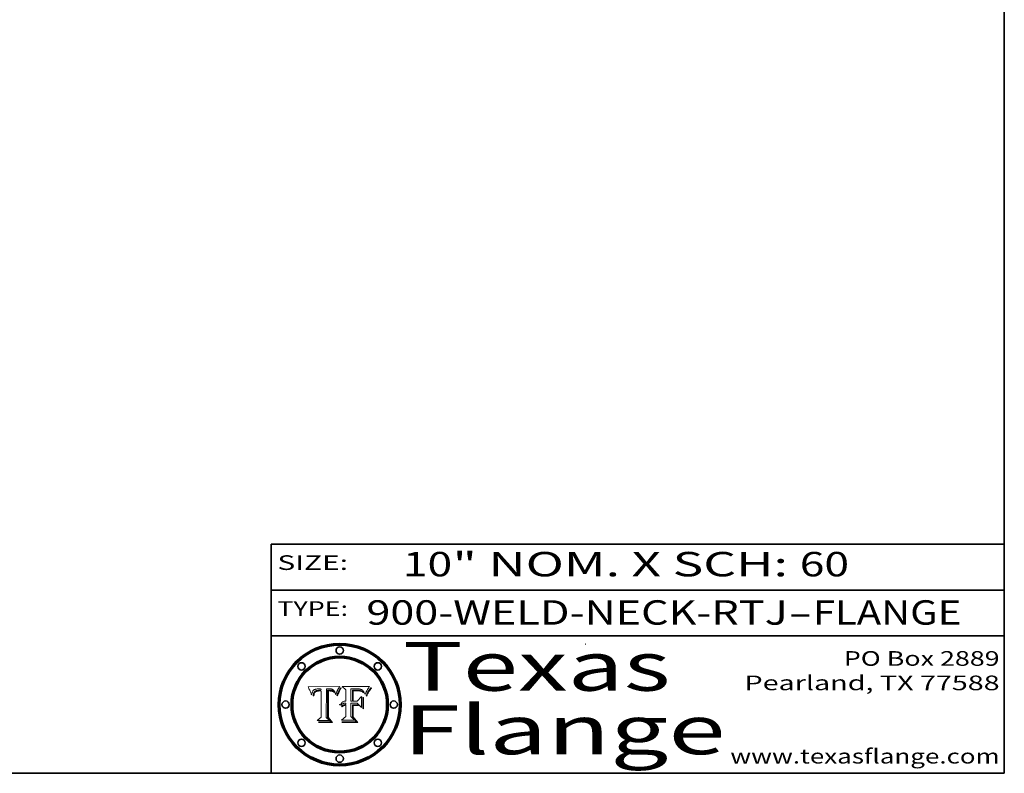
# Model space of a CAD drawing. Extents: x 0 to 10.8, y 0 to 8.3.
# Drawn here: x 6.7 to 10.8, y 0.2 to 3.3 of the extents above; entities that cross this region are included whole.
import ezdxf
from ezdxf.enums import TextEntityAlignment as Align

# ---------------------------------------------------------------- set-up
doc = ezdxf.new("R2010")
doc.units = 0
doc.header["$MEASUREMENT"] = 0
doc.layers.get('0').update_dxf_attribs({"lineweight": 13})
doc.layers.add('1', color=7, linetype='Continuous', lineweight=13)
doc.styles.get("Standard").update_dxf_attribs({"font": 'isocp.shx'})

# ---------------------------------------------------------------- blocks, each defined once
blk = doc.blocks.new('BLOCK1')
at = {"color": 7, "lineweight": 13, "ltscale": 0.03937}
for s, p, p2 in [('900-WELD-NECK-RTJ', (8.1392, 0.8582), (9.8636, 0.8582)), ('FLANGE', (9.9666, 0.8582), (10.5743, 0.8582)), ('-', (9.8651, 0.8582), (9.9651, 0.8582))]:
    blk.add_text(s, height=0.1, dxfattribs=at).set_placement(p, p2, align=Align.FIT)
blk = doc.blocks.new('BLOCK2')
at = {"color": 7, "lineweight": 13, "ltscale": 0.03937}
for s, p, p2 in [('10', (8.2886, 1.056), (8.4902, 1.056)), ('" NOM. X SCH: ', (8.4917, 1.056), (9.9115, 1.056)), ('60', (9.913, 1.056), (10.1146, 1.056))]:
    blk.add_text(s, height=0.1, dxfattribs=at).set_placement(p, p2, align=Align.FIT)
blk = doc.blocks.new('BLOCK3')
at = {"color": 7, "lineweight": 13, "ltscale": 0.03937}
for s, p, p2 in [('PO Box 2889', (10.0931, 0.69), (10.7308, 0.69)), ('Pearland, TX 77588', (9.6867, 0.59), (10.7308, 0.59)), ('www.texasflange.com', (9.6286, 0.29), (10.7308, 0.29))]:
    blk.add_text(s, height=0.06, dxfattribs=at).set_placement(p, p2, align=Align.FIT)
blk = doc.blocks.new('BLOCK4')
at = {"color": 7, "lineweight": 13, "ltscale": 0.03937}
for s, p, p2 in [('Texas', (8.2892, 0.5879), (9.3837, 0.5879)), ('Flange', (8.2892, 0.3279), (9.6089, 0.3279))]:
    blk.add_text(s, height=0.2, dxfattribs=at).set_placement(p, p2, align=Align.FIT)
blk = doc.blocks.new('BLOCK5')
at = {"color": 7, "lineweight": 5, "ltscale": 0.00324}
blk.add_line((8.0298, 0.6053), (7.9003, 0.6042), dxfattribs=at)
at = {"color": 7, "lineweight": 5, "ltscale": 4.35633e-05}
blk.add_line((8.029, 0.6038), (8.0298, 0.6053), dxfattribs=at)
at = {"color": 7, "lineweight": 5, "ltscale": 0.000103115}
blk.add_line((7.9003, 0.6042), (7.9022, 0.6005), dxfattribs=at)
at = {"color": 7, "lineweight": 5, "ltscale": 0.000100453}
blk.add_line((7.9022, 0.6005), (7.9039, 0.597), dxfattribs=at)
at = {"color": 7, "lineweight": 5, "ltscale": 9.78009e-05}
blk.add_line((7.9039, 0.597), (7.9056, 0.5934), dxfattribs=at)
at = {"color": 7, "lineweight": 5, "ltscale": 9.51532e-05}
blk.add_line((7.9056, 0.5934), (7.9072, 0.59), dxfattribs=at)
at = {"color": 7, "lineweight": 5, "ltscale": 9.25048e-05}
blk.add_line((7.9072, 0.59), (7.9087, 0.5866), dxfattribs=at)
at = {"color": 7, "lineweight": 5, "ltscale": 8.99068e-05}
blk.add_line((7.9087, 0.5866), (7.9101, 0.5833), dxfattribs=at)
at = {"color": 7, "lineweight": 5, "ltscale": 8.73531e-05}
blk.add_line((7.9101, 0.5833), (7.9114, 0.58), dxfattribs=at)
at = {"color": 7, "lineweight": 5, "ltscale": 8.48421e-05}
blk.add_line((7.9114, 0.58), (7.9126, 0.5768), dxfattribs=at)
at = {"color": 7, "lineweight": 5, "ltscale": 8.23394e-05}
blk.add_line((7.9126, 0.5768), (7.9137, 0.5737), dxfattribs=at)
at = {"color": 7, "lineweight": 5, "ltscale": 9.5007e-05}
blk.add_line((7.9137, 0.5737), (7.9159, 0.5707), dxfattribs=at)
at = {"color": 7, "lineweight": 5, "ltscale": 6.5787e-05}
blk.add_line((7.9159, 0.5707), (7.9161, 0.5733), dxfattribs=at)
at = {"color": 7, "lineweight": 5, "ltscale": 6.21658e-05}
blk.add_line((7.9161, 0.5733), (7.9164, 0.5758), dxfattribs=at)
at = {"color": 7, "lineweight": 5, "ltscale": 5.86699e-05}
blk.add_line((7.9164, 0.5758), (7.9168, 0.5781), dxfattribs=at)
at = {"color": 7, "lineweight": 5, "ltscale": 5.54066e-05}
blk.add_line((7.9168, 0.5781), (7.9173, 0.5802), dxfattribs=at)
at = {"color": 7, "lineweight": 5, "ltscale": 5.23527e-05}
blk.add_line((7.9173, 0.5802), (7.918, 0.5822), dxfattribs=at)
at = {"color": 7, "lineweight": 5, "ltscale": 4.95602e-05}
blk.add_line((7.918, 0.5822), (7.9187, 0.5841), dxfattribs=at)
at = {"color": 7, "lineweight": 5, "ltscale": 4.71572e-05}
blk.add_line((7.9187, 0.5841), (7.9195, 0.5858), dxfattribs=at)
at = {"color": 7, "lineweight": 5, "ltscale": 4.50516e-05}
blk.add_line((7.9195, 0.5858), (7.9205, 0.5873), dxfattribs=at)
at = {"color": 7, "lineweight": 5, "ltscale": 4.34491e-05}
blk.add_line((7.9205, 0.5873), (7.9216, 0.5887), dxfattribs=at)
at = {"color": 7, "lineweight": 5, "ltscale": 6.17484e-05}
blk.add_line((7.9217, 0.5696), (7.9215, 0.5671), dxfattribs=at)
at = {"color": 7, "lineweight": 5, "ltscale": 7.03016e-05}
blk.add_line((7.9215, 0.5671), (7.9243, 0.5671), dxfattribs=at)
at = {"color": 7, "lineweight": 5, "ltscale": 4.22981e-05}
blk.add_line((7.9216, 0.5887), (7.9228, 0.5899), dxfattribs=at)
at = {"color": 7, "lineweight": 5, "ltscale": 5.82307e-05}
blk.add_line((7.9221, 0.5719), (7.9217, 0.5696), dxfattribs=at)
at = {"color": 7, "lineweight": 5, "ltscale": 5.4813e-05}
blk.add_line((7.9225, 0.574), (7.9221, 0.5719), dxfattribs=at)
at = {"color": 7, "lineweight": 5, "ltscale": 5.15682e-05}
blk.add_line((7.9231, 0.576), (7.9225, 0.574), dxfattribs=at)
at = {"color": 7, "lineweight": 5, "ltscale": 4.24485e-05}
blk.add_line((7.9228, 0.5899), (7.9241, 0.591), dxfattribs=at)
at = {"color": 7, "lineweight": 5, "ltscale": 4.84865e-05}
blk.add_line((7.9237, 0.5778), (7.9231, 0.576), dxfattribs=at)
at = {"color": 7, "lineweight": 5, "ltscale": 4.56021e-05}
blk.add_line((7.9244, 0.5795), (7.9237, 0.5778), dxfattribs=at)
at = {"color": 7, "lineweight": 5, "ltscale": 4.38915e-05}
blk.add_line((7.9241, 0.591), (7.9255, 0.5919), dxfattribs=at)
at = {"color": 7, "lineweight": 5, "ltscale": 5.37733e-05}
blk.add_line((7.9243, 0.5671), (7.9245, 0.5693), dxfattribs=at)
at = {"color": 7, "lineweight": 5, "ltscale": 4.29647e-05}
blk.add_line((7.9252, 0.5811), (7.9244, 0.5795), dxfattribs=at)
at = {"color": 7, "lineweight": 5, "ltscale": 5.06901e-05}
blk.add_line((7.9245, 0.5693), (7.9248, 0.5713), dxfattribs=at)
at = {"color": 7, "lineweight": 5, "ltscale": 4.77131e-05}
blk.add_line((7.9248, 0.5713), (7.9251, 0.5731), dxfattribs=at)
at = {"color": 7, "lineweight": 5, "ltscale": 4.48863e-05}
blk.add_line((7.9251, 0.5731), (7.9256, 0.5749), dxfattribs=at)
at = {"color": 7, "lineweight": 5, "ltscale": 4.06864e-05}
blk.add_line((7.926, 0.5824), (7.9252, 0.5811), dxfattribs=at)
at = {"color": 7, "lineweight": 5, "ltscale": 4.58171e-05}
blk.add_line((7.9255, 0.5919), (7.9272, 0.5928), dxfattribs=at)
at = {"color": 7, "lineweight": 5, "ltscale": 4.22422e-05}
blk.add_line((7.9256, 0.5749), (7.9261, 0.5765), dxfattribs=at)
at = {"color": 7, "lineweight": 5, "ltscale": 3.86873e-05}
blk.add_line((7.927, 0.5837), (7.926, 0.5824), dxfattribs=at)
at = {"color": 7, "lineweight": 5, "ltscale": 7.72266e-05}
blk.add_line((7.9261, 0.5765), (7.9274, 0.5793), dxfattribs=at)
at = {"color": 7, "lineweight": 5, "ltscale": 7.40831e-05}
blk.add_line((7.9291, 0.5857), (7.927, 0.5837), dxfattribs=at)
at = {"color": 7, "lineweight": 5, "ltscale": 4.81176e-05}
blk.add_line((7.9272, 0.5928), (7.9289, 0.5935), dxfattribs=at)
at = {"color": 7, "lineweight": 5, "ltscale": 6.93722e-05}
blk.add_line((7.9274, 0.5793), (7.9289, 0.5816), dxfattribs=at)
at = {"color": 7, "lineweight": 5, "ltscale": 5.08108e-05}
blk.add_line((7.9289, 0.5935), (7.9309, 0.5941), dxfattribs=at)
at = {"color": 7, "lineweight": 5, "ltscale": 6.514e-05}
blk.add_line((7.9289, 0.5816), (7.9308, 0.5834), dxfattribs=at)
at = {"color": 7, "lineweight": 5, "ltscale": 3.83282e-05}
blk.add_line((7.9304, 0.5865), (7.9291, 0.5857), dxfattribs=at)
at = {"color": 7, "lineweight": 5, "ltscale": 4.01292e-05}
blk.add_line((7.9318, 0.5873), (7.9304, 0.5865), dxfattribs=at)
at = {"color": 7, "lineweight": 5, "ltscale": 6.9428e-05}
blk.add_line((7.9308, 0.5834), (7.9332, 0.5848), dxfattribs=at)
at = {"color": 7, "lineweight": 5, "ltscale": 5.37678e-05}
blk.add_line((7.9309, 0.5941), (7.933, 0.5946), dxfattribs=at)
at = {"color": 7, "lineweight": 5, "ltscale": 4.21777e-05}
blk.add_line((7.9334, 0.5879), (7.9318, 0.5873), dxfattribs=at)
at = {"color": 7, "lineweight": 5, "ltscale": 5.70415e-05}
blk.add_line((7.933, 0.5946), (7.9352, 0.595), dxfattribs=at)
at = {"color": 7, "lineweight": 5, "ltscale": 3.75465e-05}
blk.add_line((7.9332, 0.5848), (7.9346, 0.5853), dxfattribs=at)
at = {"color": 7, "lineweight": 5, "ltscale": 4.46091e-05}
blk.add_line((7.9351, 0.5885), (7.9334, 0.5879), dxfattribs=at)
at = {"color": 7, "lineweight": 5, "ltscale": 3.98865e-05}
blk.add_line((7.9346, 0.5853), (7.9362, 0.5858), dxfattribs=at)
at = {"color": 7, "lineweight": 5, "ltscale": 4.73192e-05}
blk.add_line((7.9369, 0.5889), (7.9351, 0.5885), dxfattribs=at)
at = {"color": 7, "lineweight": 5, "ltscale": 6.04204e-05}
blk.add_line((7.9352, 0.595), (7.9376, 0.5953), dxfattribs=at)
at = {"color": 7, "lineweight": 5, "ltscale": 4.23744e-05}
blk.add_line((7.9362, 0.5858), (7.9378, 0.5862), dxfattribs=at)
at = {"color": 7, "lineweight": 5, "ltscale": 5.02154e-05}
blk.add_line((7.9389, 0.5893), (7.9369, 0.5889), dxfattribs=at)
at = {"color": 7, "lineweight": 5, "ltscale": 6.4089e-05}
blk.add_line((7.9376, 0.5953), (7.9402, 0.5955), dxfattribs=at)
at = {"color": 7, "lineweight": 5, "ltscale": 4.50998e-05}
blk.add_line((7.9378, 0.5862), (7.9396, 0.5865), dxfattribs=at)
at = {"color": 7, "lineweight": 5, "ltscale": 5.3275e-05}
blk.add_line((7.941, 0.5895), (7.9389, 0.5893), dxfattribs=at)
at = {"color": 7, "lineweight": 5, "ltscale": 4.79821e-05}
blk.add_line((7.9396, 0.5865), (7.9415, 0.5867), dxfattribs=at)
at = {"color": 7, "lineweight": 5, "ltscale": 6.78085e-05}
blk.add_line((7.9402, 0.5955), (7.9429, 0.5956), dxfattribs=at)
at = {"color": 7, "lineweight": 5, "ltscale": 5.65615e-05}
blk.add_line((7.9433, 0.5897), (7.941, 0.5895), dxfattribs=at)
at = {"color": 7, "lineweight": 5, "ltscale": 5.09872e-05}
blk.add_line((7.9415, 0.5867), (7.9435, 0.5869), dxfattribs=at)
at = {"color": 7, "lineweight": 5, "ltscale": 5.0286e-05}
blk.add_line((7.9429, 0.5956), (7.9449, 0.5955), dxfattribs=at)
at = {"color": 7, "lineweight": 5, "ltscale": 5.99065e-05}
blk.add_line((7.9457, 0.5897), (7.9433, 0.5897), dxfattribs=at)
at = {"color": 7, "lineweight": 5, "ltscale": 5.40933e-05}
blk.add_line((7.9435, 0.5869), (7.9457, 0.5869), dxfattribs=at)
at = {"color": 7, "lineweight": 5, "ltscale": 5.14153e-05}
blk.add_line((7.9449, 0.5955), (7.9469, 0.5955), dxfattribs=at)
at = {"color": 7, "lineweight": 5, "ltscale": 0.000162237}
blk.add_line((7.9522, 0.5896), (7.9457, 0.5897), dxfattribs=at)
at = {"color": 7, "lineweight": 5, "ltscale": 0.000191986}
blk.add_line((7.9457, 0.5869), (7.9534, 0.5868), dxfattribs=at)
at = {"color": 7, "lineweight": 5, "ltscale": 5.25609e-05}
blk.add_line((7.9469, 0.5955), (7.949, 0.5953), dxfattribs=at)
at = {"color": 7, "lineweight": 5, "ltscale": 5.37478e-05}
blk.add_line((7.949, 0.5953), (7.9512, 0.5951), dxfattribs=at)
at = {"color": 7, "lineweight": 5, "ltscale": 5.49198e-05}
blk.add_line((7.9512, 0.5951), (7.9534, 0.5949), dxfattribs=at)
at = {"color": 7, "lineweight": 5, "ltscale": 0.000135787}
blk.add_line((7.9534, 0.5949), (7.9522, 0.5896), dxfattribs=at)
at = {"color": 7, "lineweight": 5, "ltscale": 0.00269}
blk.add_line((7.9534, 0.5868), (7.9534, 0.4792), dxfattribs=at)
at = {"color": 7, "lineweight": 5, "ltscale": 0.002931}
blk.add_line((7.9749, 0.4783), (7.9762, 0.5956), dxfattribs=at)
at = {"color": 7, "lineweight": 5, "ltscale": 4.88309e-05}
blk.add_line((7.9762, 0.5956), (7.9781, 0.5957), dxfattribs=at)
at = {"color": 7, "lineweight": 5, "ltscale": 4.87696e-05}
blk.add_line((7.9781, 0.5957), (7.9801, 0.5958), dxfattribs=at)
at = {"color": 7, "lineweight": 5, "ltscale": 4.87218e-05}
blk.add_line((7.9801, 0.5958), (7.982, 0.5959), dxfattribs=at)
at = {"color": 7, "lineweight": 5, "ltscale": 4.86926e-05}
blk.add_line((7.982, 0.5959), (7.984, 0.596), dxfattribs=at)
at = {"color": 7, "lineweight": 5, "ltscale": 4.8677e-05}
blk.add_line((7.984, 0.596), (7.9859, 0.596), dxfattribs=at)
at = {"color": 7, "lineweight": 5, "ltscale": 5.79538e-05}
blk.add_line((7.9859, 0.596), (7.9882, 0.5959), dxfattribs=at)
at = {"color": 7, "lineweight": 5, "ltscale": 5.50105e-05}
blk.add_line((7.9882, 0.5959), (7.9904, 0.5958), dxfattribs=at)
at = {"color": 7, "lineweight": 5, "ltscale": 5.22111e-05}
blk.add_line((7.9904, 0.5958), (7.9925, 0.5956), dxfattribs=at)
at = {"color": 7, "lineweight": 5, "ltscale": 4.94853e-05}
blk.add_line((7.9925, 0.5956), (7.9945, 0.5952), dxfattribs=at)
at = {"color": 7, "lineweight": 5, "ltscale": 4.69867e-05}
blk.add_line((7.9945, 0.5952), (7.9963, 0.5948), dxfattribs=at)
at = {"color": 7, "lineweight": 5, "ltscale": 4.4644e-05}
blk.add_line((7.9963, 0.5948), (7.998, 0.5943), dxfattribs=at)
at = {"color": 7, "lineweight": 5, "ltscale": 4.25388e-05}
blk.add_line((7.998, 0.5943), (7.9996, 0.5937), dxfattribs=at)
at = {"color": 7, "lineweight": 5, "ltscale": 4.06936e-05}
blk.add_line((7.9996, 0.5937), (8.001, 0.5929), dxfattribs=at)
at = {"color": 7, "lineweight": 5, "ltscale": 3.91439e-05}
blk.add_line((8.001, 0.5929), (8.0024, 0.5921), dxfattribs=at)
at = {"color": 7, "lineweight": 5, "ltscale": 3.79217e-05}
blk.add_line((8.0024, 0.5921), (8.0036, 0.5912), dxfattribs=at)
at = {"color": 7, "lineweight": 5, "ltscale": 3.82045e-05}
blk.add_line((8.0036, 0.5912), (8.0047, 0.5902), dxfattribs=at)
at = {"color": 7, "lineweight": 5, "ltscale": 3.99235e-05}
blk.add_line((8.0047, 0.5902), (8.0058, 0.589), dxfattribs=at)
at = {"color": 7, "lineweight": 5, "ltscale": 4.20052e-05}
blk.add_line((8.0058, 0.589), (8.0068, 0.5877), dxfattribs=at)
at = {"color": 7, "lineweight": 5, "ltscale": 4.42829e-05}
blk.add_line((8.0068, 0.5877), (8.0078, 0.5862), dxfattribs=at)
at = {"color": 7, "lineweight": 5, "ltscale": 4.68654e-05}
blk.add_line((8.0078, 0.5862), (8.0087, 0.5846), dxfattribs=at)
at = {"color": 7, "lineweight": 5, "ltscale": 4.95626e-05}
blk.add_line((8.0087, 0.5846), (8.0096, 0.5828), dxfattribs=at)
at = {"color": 7, "lineweight": 5, "ltscale": 5.25037e-05}
blk.add_line((8.0096, 0.5828), (8.0104, 0.5809), dxfattribs=at)
at = {"color": 7, "lineweight": 5, "ltscale": 5.554e-05}
blk.add_line((8.0104, 0.5809), (8.0112, 0.5788), dxfattribs=at)
at = {"color": 7, "lineweight": 5, "ltscale": 5.87204e-05}
blk.add_line((8.0112, 0.5788), (8.0119, 0.5765), dxfattribs=at)
at = {"color": 7, "lineweight": 5, "ltscale": 6.19363e-05}
blk.add_line((8.0119, 0.5765), (8.0125, 0.5741), dxfattribs=at)
at = {"color": 7, "lineweight": 5, "ltscale": 5.73529e-05}
blk.add_line((8.0125, 0.5741), (8.0141, 0.5725), dxfattribs=at)
at = {"color": 7, "lineweight": 5, "ltscale": 5.36381e-05}
blk.add_line((8.0141, 0.5725), (8.0148, 0.5746), dxfattribs=at)
at = {"color": 7, "lineweight": 5, "ltscale": 5.20356e-05}
blk.add_line((8.0148, 0.5746), (8.0155, 0.5765), dxfattribs=at)
at = {"color": 7, "lineweight": 5, "ltscale": 5.05025e-05}
blk.add_line((8.0155, 0.5765), (8.0161, 0.5784), dxfattribs=at)
at = {"color": 7, "lineweight": 5, "ltscale": 4.89753e-05}
blk.add_line((8.0161, 0.5784), (8.0168, 0.5803), dxfattribs=at)
at = {"color": 7, "lineweight": 5, "ltscale": 4.74568e-05}
blk.add_line((8.0168, 0.5803), (8.0175, 0.582), dxfattribs=at)
at = {"color": 7, "lineweight": 5, "ltscale": 4.59543e-05}
blk.add_line((8.0175, 0.582), (8.0182, 0.5837), dxfattribs=at)
at = {"color": 7, "lineweight": 5, "ltscale": 4.4442e-05}
blk.add_line((8.0182, 0.5837), (8.019, 0.5854), dxfattribs=at)
at = {"color": 7, "lineweight": 5, "ltscale": 4.29963e-05}
blk.add_line((8.019, 0.5854), (8.0197, 0.5869), dxfattribs=at)
at = {"color": 7, "lineweight": 5, "ltscale": 4.15607e-05}
blk.add_line((8.0197, 0.5869), (8.0204, 0.5884), dxfattribs=at)
at = {"color": 7, "lineweight": 5, "ltscale": 4.0176e-05}
blk.add_line((8.0204, 0.5884), (8.0212, 0.5898), dxfattribs=at)
at = {"color": 7, "lineweight": 5, "ltscale": 0.000399523}
blk.add_line((8.0212, 0.5898), (8.029, 0.6038), dxfattribs=at)
at = {"color": 7, "lineweight": 5, "ltscale": 0.000493338}
blk.add_line((7.9534, 0.4792), (7.9382, 0.4665), dxfattribs=at)
at = {"color": 7, "lineweight": 5, "ltscale": 0.001236}
blk.add_line((7.9382, 0.4665), (7.9876, 0.4665), dxfattribs=at)
at = {"color": 7, "lineweight": 5, "ltscale": 0.000434364}
blk.add_line((7.9876, 0.4665), (7.9749, 0.4783), dxfattribs=at)
blk = doc.blocks.new('BLOCK6')
at = {"color": 7, "lineweight": 5, "ltscale": 0.000504919}
blk.add_line((8.0398, 0.6053), (8.0544, 0.5913), dxfattribs=at)
at = {"color": 7, "lineweight": 5, "ltscale": 0.002807}
blk.add_line((8.1521, 0.6053), (8.0398, 0.6053), dxfattribs=at)
at = {"color": 7, "lineweight": 5, "ltscale": 5.42941e-05}
blk.add_line((8.1507, 0.6036), (8.1521, 0.6053), dxfattribs=at)
at = {"color": 7, "lineweight": 5, "ltscale": 0.001141}
blk.add_line((8.0544, 0.5913), (8.0544, 0.5457), dxfattribs=at)
at = {"color": 7, "lineweight": 5, "ltscale": 0.001265}
blk.add_line((8.076, 0.5457), (8.076, 0.5963), dxfattribs=at)
at = {"color": 7, "lineweight": 5, "ltscale": 0.00010009}
blk.add_line((8.076, 0.5963), (8.08, 0.5962), dxfattribs=at)
at = {"color": 7, "lineweight": 5, "ltscale": 0.000262297}
blk.add_line((8.08, 0.5962), (8.0905, 0.5961), dxfattribs=at)
at = {"color": 7, "lineweight": 5, "ltscale": 7.8458e-05}
blk.add_line((8.0857, 0.5905), (8.0826, 0.5904), dxfattribs=at)
at = {"color": 7, "lineweight": 5, "ltscale": 0.001117}
blk.add_line((8.0826, 0.5904), (8.0826, 0.5457), dxfattribs=at)
at = {"color": 7, "lineweight": 5, "ltscale": 6.71447e-05}
blk.add_line((8.0853, 0.5874), (8.088, 0.5876), dxfattribs=at)
at = {"color": 7, "lineweight": 5, "ltscale": 0.001044}
blk.add_line((8.0853, 0.5457), (8.0853, 0.5874), dxfattribs=at)
at = {"color": 7, "lineweight": 5, "ltscale": 6.79766e-05}
blk.add_line((8.0885, 0.5906), (8.0857, 0.5905), dxfattribs=at)
at = {"color": 7, "lineweight": 5, "ltscale": 6.25167e-05}
blk.add_line((8.088, 0.5876), (8.0905, 0.5878), dxfattribs=at)
at = {"color": 7, "lineweight": 5, "ltscale": 6.96783e-05}
blk.add_line((8.0913, 0.5907), (8.0885, 0.5906), dxfattribs=at)
at = {"color": 7, "lineweight": 5, "ltscale": 0.000154143}
blk.add_line((8.0905, 0.5961), (8.0967, 0.5962), dxfattribs=at)
at = {"color": 7, "lineweight": 5, "ltscale": 5.79292e-05}
blk.add_line((8.0905, 0.5878), (8.0928, 0.5879), dxfattribs=at)
at = {"color": 7, "lineweight": 5, "ltscale": 7.14161e-05}
blk.add_line((8.0941, 0.5907), (8.0913, 0.5907), dxfattribs=at)
at = {"color": 7, "lineweight": 5, "ltscale": 5.334e-05}
blk.add_line((8.0928, 0.5879), (8.0949, 0.588), dxfattribs=at)
at = {"color": 7, "lineweight": 5, "ltscale": 7.31315e-05}
blk.add_line((8.097, 0.5908), (8.0941, 0.5907), dxfattribs=at)
at = {"color": 7, "lineweight": 5, "ltscale": 4.87983e-05}
blk.add_line((8.0949, 0.588), (8.0969, 0.588), dxfattribs=at)
at = {"color": 7, "lineweight": 5, "ltscale": 8.03713e-05}
blk.add_line((8.0967, 0.5962), (8.0999, 0.5962), dxfattribs=at)
at = {"color": 7, "lineweight": 5, "ltscale": 6.31844e-05}
blk.add_line((8.0969, 0.588), (8.0994, 0.588), dxfattribs=at)
at = {"color": 7, "lineweight": 5, "ltscale": 7.48528e-05}
blk.add_line((8.1, 0.5908), (8.097, 0.5908), dxfattribs=at)
at = {"color": 7, "lineweight": 5, "ltscale": 5.98639e-05}
blk.add_line((8.0994, 0.588), (8.1018, 0.5879), dxfattribs=at)
at = {"color": 7, "lineweight": 5, "ltscale": 7.56285e-05}
blk.add_line((8.0999, 0.5962), (8.1029, 0.596), dxfattribs=at)
at = {"color": 7, "lineweight": 5, "ltscale": 0.000106204}
blk.add_line((8.1043, 0.5907), (8.1, 0.5908), dxfattribs=at)
at = {"color": 7, "lineweight": 5, "ltscale": 5.64828e-05}
blk.add_line((8.1018, 0.5879), (8.1041, 0.5878), dxfattribs=at)
at = {"color": 7, "lineweight": 5, "ltscale": 7.09728e-05}
blk.add_line((8.1029, 0.596), (8.1057, 0.5958), dxfattribs=at)
at = {"color": 7, "lineweight": 5, "ltscale": 5.31538e-05}
blk.add_line((8.1041, 0.5878), (8.1062, 0.5877), dxfattribs=at)
at = {"color": 7, "lineweight": 5, "ltscale": 9.82815e-05}
blk.add_line((8.1082, 0.5903), (8.1043, 0.5907), dxfattribs=at)
at = {"color": 7, "lineweight": 5, "ltscale": 6.64247e-05}
blk.add_line((8.1057, 0.5958), (8.1084, 0.5955), dxfattribs=at)
at = {"color": 7, "lineweight": 5, "ltscale": 4.98579e-05}
blk.add_line((8.1062, 0.5877), (8.1082, 0.5875), dxfattribs=at)
at = {"color": 7, "lineweight": 5, "ltscale": 9.07975e-05}
blk.add_line((8.1118, 0.5898), (8.1082, 0.5903), dxfattribs=at)
at = {"color": 7, "lineweight": 5, "ltscale": 4.65618e-05}
blk.add_line((8.1082, 0.5875), (8.11, 0.5873), dxfattribs=at)
at = {"color": 7, "lineweight": 5, "ltscale": 6.19662e-05}
blk.add_line((8.1084, 0.5955), (8.1108, 0.5951), dxfattribs=at)
at = {"color": 7, "lineweight": 5, "ltscale": 4.32948e-05}
blk.add_line((8.11, 0.5873), (8.1117, 0.5871), dxfattribs=at)
at = {"color": 7, "lineweight": 5, "ltscale": 5.76855e-05}
blk.add_line((8.1108, 0.5951), (8.1131, 0.5946), dxfattribs=at)
at = {"color": 7, "lineweight": 5, "ltscale": 4.01241e-05}
blk.add_line((8.1117, 0.5871), (8.1133, 0.5868), dxfattribs=at)
at = {"color": 7, "lineweight": 5, "ltscale": 8.37777e-05}
blk.add_line((8.115, 0.589), (8.1118, 0.5898), dxfattribs=at)
at = {"color": 7, "lineweight": 5, "ltscale": 5.35144e-05}
blk.add_line((8.1131, 0.5946), (8.1152, 0.5941), dxfattribs=at)
at = {"color": 7, "lineweight": 5, "ltscale": 7.07787e-05}
blk.add_line((8.1133, 0.5868), (8.1161, 0.5862), dxfattribs=at)
at = {"color": 7, "lineweight": 5, "ltscale": 7.75432e-05}
blk.add_line((8.118, 0.5879), (8.115, 0.589), dxfattribs=at)
at = {"color": 7, "lineweight": 5, "ltscale": 4.95647e-05}
blk.add_line((8.1152, 0.5941), (8.117, 0.5934), dxfattribs=at)
at = {"color": 7, "lineweight": 5, "ltscale": 6.48228e-05}
blk.add_line((8.1161, 0.5862), (8.1185, 0.5854), dxfattribs=at)
at = {"color": 7, "lineweight": 5, "ltscale": 4.59337e-05}
blk.add_line((8.117, 0.5934), (8.1187, 0.5927), dxfattribs=at)
at = {"color": 7, "lineweight": 5, "ltscale": 7.20711e-05}
blk.add_line((8.1205, 0.5867), (8.118, 0.5879), dxfattribs=at)
at = {"color": 7, "lineweight": 5, "ltscale": 6.55881e-05}
blk.add_line((8.1185, 0.5854), (8.1209, 0.5842), dxfattribs=at)
at = {"color": 7, "lineweight": 5, "ltscale": 4.25471e-05}
blk.add_line((8.1187, 0.5927), (8.1202, 0.5919), dxfattribs=at)
at = {"color": 7, "lineweight": 5, "ltscale": 4.25074e-05}
blk.add_line((8.1202, 0.5919), (8.1216, 0.5909), dxfattribs=at)
at = {"color": 7, "lineweight": 5, "ltscale": 6.77002e-05}
blk.add_line((8.1228, 0.5852), (8.1205, 0.5867), dxfattribs=at)
at = {"color": 7, "lineweight": 5, "ltscale": 6.70416e-05}
blk.add_line((8.1209, 0.5842), (8.1232, 0.5829), dxfattribs=at)
at = {"color": 7, "lineweight": 5, "ltscale": 4.57046e-05}
blk.add_line((8.1216, 0.5909), (8.123, 0.5897), dxfattribs=at)
at = {"color": 7, "lineweight": 5, "ltscale": 6.46171e-05}
blk.add_line((8.1247, 0.5835), (8.1228, 0.5852), dxfattribs=at)
at = {"color": 7, "lineweight": 5, "ltscale": 4.92938e-05}
blk.add_line((8.123, 0.5897), (8.1244, 0.5883), dxfattribs=at)
at = {"color": 7, "lineweight": 5, "ltscale": 6.91849e-05}
blk.add_line((8.1232, 0.5829), (8.1254, 0.5812), dxfattribs=at)
at = {"color": 7, "lineweight": 5, "ltscale": 5.30859e-05}
blk.add_line((8.1244, 0.5883), (8.1258, 0.5868), dxfattribs=at)
at = {"color": 7, "lineweight": 5, "ltscale": 6.30754e-05}
blk.add_line((8.1263, 0.5815), (8.1247, 0.5835), dxfattribs=at)
at = {"color": 7, "lineweight": 5, "ltscale": 7.18996e-05}
blk.add_line((8.1254, 0.5812), (8.1276, 0.5793), dxfattribs=at)
at = {"color": 7, "lineweight": 5, "ltscale": 5.71802e-05}
blk.add_line((8.1258, 0.5868), (8.1272, 0.585), dxfattribs=at)
at = {"color": 7, "lineweight": 5, "ltscale": 6.30147e-05}
blk.add_line((8.1276, 0.5793), (8.1263, 0.5815), dxfattribs=at)
at = {"color": 7, "lineweight": 5, "ltscale": 6.13618e-05}
blk.add_line((8.1272, 0.585), (8.1286, 0.583), dxfattribs=at)
at = {"color": 7, "lineweight": 5, "ltscale": 6.57329e-05}
blk.add_line((8.1286, 0.583), (8.13, 0.5807), dxfattribs=at)
at = {"color": 7, "lineweight": 5, "ltscale": 7.01949e-05}
blk.add_line((8.13, 0.5807), (8.1315, 0.5783), dxfattribs=at)
at = {"color": 7, "lineweight": 5, "ltscale": 7.47805e-05}
blk.add_line((8.1315, 0.5783), (8.1329, 0.5757), dxfattribs=at)
at = {"color": 7, "lineweight": 5, "ltscale": 7.93914e-05}
blk.add_line((8.1329, 0.5757), (8.1343, 0.5728), dxfattribs=at)
at = {"color": 7, "lineweight": 5, "ltscale": 5.82449e-05}
blk.add_line((8.1343, 0.5728), (8.1352, 0.575), dxfattribs=at)
at = {"color": 7, "lineweight": 5, "ltscale": 5.88925e-05}
blk.add_line((8.1352, 0.575), (8.136, 0.5772), dxfattribs=at)
at = {"color": 7, "lineweight": 5, "ltscale": 5.57078e-05}
blk.add_line((8.136, 0.5772), (8.1369, 0.5793), dxfattribs=at)
at = {"color": 7, "lineweight": 5, "ltscale": 5.2567e-05}
blk.add_line((8.1369, 0.5793), (8.1377, 0.5812), dxfattribs=at)
at = {"color": 7, "lineweight": 5, "ltscale": 4.94253e-05}
blk.add_line((8.1377, 0.5812), (8.1385, 0.583), dxfattribs=at)
at = {"color": 7, "lineweight": 5, "ltscale": 4.62924e-05}
blk.add_line((8.1385, 0.583), (8.1392, 0.5847), dxfattribs=at)
at = {"color": 7, "lineweight": 5, "ltscale": 4.31788e-05}
blk.add_line((8.1392, 0.5847), (8.1399, 0.5863), dxfattribs=at)
at = {"color": 7, "lineweight": 5, "ltscale": 4.00421e-05}
blk.add_line((8.1399, 0.5863), (8.1406, 0.5877), dxfattribs=at)
at = {"color": 7, "lineweight": 5, "ltscale": 7.07088e-05}
blk.add_line((8.1406, 0.5877), (8.1419, 0.5903), dxfattribs=at)
at = {"color": 7, "lineweight": 5, "ltscale": 6.11807e-05}
blk.add_line((8.1419, 0.5903), (8.1431, 0.5924), dxfattribs=at)
at = {"color": 7, "lineweight": 5, "ltscale": 6.8775e-05}
blk.add_line((8.1431, 0.5924), (8.1445, 0.5947), dxfattribs=at)
at = {"color": 7, "lineweight": 5, "ltscale": 3.83666e-05}
blk.add_line((8.1445, 0.5947), (8.1454, 0.596), dxfattribs=at)
at = {"color": 7, "lineweight": 5, "ltscale": 4.09684e-05}
blk.add_line((8.1454, 0.596), (8.1463, 0.5974), dxfattribs=at)
at = {"color": 7, "lineweight": 5, "ltscale": 4.36186e-05}
blk.add_line((8.1463, 0.5974), (8.1473, 0.5988), dxfattribs=at)
at = {"color": 7, "lineweight": 5, "ltscale": 4.62797e-05}
blk.add_line((8.1473, 0.5988), (8.1484, 0.6003), dxfattribs=at)
at = {"color": 7, "lineweight": 5, "ltscale": 4.89244e-05}
blk.add_line((8.1484, 0.6003), (8.1495, 0.6019), dxfattribs=at)
at = {"color": 7, "lineweight": 5, "ltscale": 5.15938e-05}
blk.add_line((8.1495, 0.6019), (8.1507, 0.6036), dxfattribs=at)
at = {"color": 7, "lineweight": 5, "ltscale": 7.24478e-05}
blk.add_line((8.0341, 0.533), (8.033, 0.5303), dxfattribs=at)
at = {"color": 7, "lineweight": 5, "ltscale": 4.72383e-05}
blk.add_line((8.033, 0.5303), (8.0337, 0.5286), dxfattribs=at)
at = {"color": 7, "lineweight": 5, "ltscale": 5.40801e-05}
blk.add_line((8.0337, 0.5286), (8.0352, 0.5302), dxfattribs=at)
at = {"color": 7, "lineweight": 5, "ltscale": 6.91358e-05}
blk.add_line((8.0354, 0.5355), (8.0341, 0.533), dxfattribs=at)
at = {"color": 7, "lineweight": 5, "ltscale": 5.22259e-05}
blk.add_line((8.0352, 0.5302), (8.0368, 0.5316), dxfattribs=at)
at = {"color": 7, "lineweight": 5, "ltscale": 6.68728e-05}
blk.add_line((8.0369, 0.5376), (8.0354, 0.5355), dxfattribs=at)
at = {"color": 7, "lineweight": 5, "ltscale": 5.0626e-05}
blk.add_line((8.0368, 0.5316), (8.0384, 0.5328), dxfattribs=at)
at = {"color": 7, "lineweight": 5, "ltscale": 6.56415e-05}
blk.add_line((8.0387, 0.5395), (8.0369, 0.5376), dxfattribs=at)
at = {"color": 7, "lineweight": 5, "ltscale": 4.61631e-05}
blk.add_line((8.039, 0.5259), (8.0377, 0.5246), dxfattribs=at)
at = {"color": 7, "lineweight": 5, "ltscale": 7.65715e-05}
blk.add_line((8.0377, 0.5246), (8.0398, 0.5223), dxfattribs=at)
at = {"color": 7, "lineweight": 5, "ltscale": 4.93516e-05}
blk.add_line((8.0384, 0.5328), (8.04, 0.5339), dxfattribs=at)
at = {"color": 7, "lineweight": 5, "ltscale": 6.55187e-05}
blk.add_line((8.0408, 0.5412), (8.0387, 0.5395), dxfattribs=at)
at = {"color": 7, "lineweight": 5, "ltscale": 4.53272e-05}
blk.add_line((8.0404, 0.5271), (8.039, 0.5259), dxfattribs=at)
at = {"color": 7, "lineweight": 5, "ltscale": 4.84441e-05}
blk.add_line((8.04, 0.5339), (8.0418, 0.5348), dxfattribs=at)
at = {"color": 7, "lineweight": 5, "ltscale": 4.47682e-05}
blk.add_line((8.0419, 0.5281), (8.0404, 0.5271), dxfattribs=at)
at = {"color": 7, "lineweight": 5, "ltscale": 6.6503e-05}
blk.add_line((8.043, 0.5426), (8.0408, 0.5412), dxfattribs=at)
at = {"color": 7, "lineweight": 5, "ltscale": 4.23283e-05}
blk.add_line((8.0411, 0.5235), (8.0424, 0.5246), dxfattribs=at)
at = {"color": 7, "lineweight": 5, "ltscale": 4.79247e-05}
blk.add_line((8.0418, 0.5348), (8.0435, 0.5355), dxfattribs=at)
at = {"color": 7, "lineweight": 5, "ltscale": 4.46766e-05}
blk.add_line((8.0434, 0.529), (8.0419, 0.5281), dxfattribs=at)
at = {"color": 7, "lineweight": 5, "ltscale": 4.12902e-05}
blk.add_line((8.0424, 0.5246), (8.0437, 0.5255), dxfattribs=at)
at = {"color": 7, "lineweight": 5, "ltscale": 6.86342e-05}
blk.add_line((8.0455, 0.5438), (8.043, 0.5426), dxfattribs=at)
at = {"color": 7, "lineweight": 5, "ltscale": 4.48402e-05}
blk.add_line((8.045, 0.5298), (8.0434, 0.529), dxfattribs=at)
at = {"color": 7, "lineweight": 5, "ltscale": 4.7776e-05}
blk.add_line((8.0435, 0.5355), (8.0453, 0.5361), dxfattribs=at)
at = {"color": 7, "lineweight": 5, "ltscale": 4.05056e-05}
blk.add_line((8.0437, 0.5255), (8.0451, 0.5263), dxfattribs=at)
at = {"color": 7, "lineweight": 5, "ltscale": 4.54019e-05}
blk.add_line((8.0467, 0.5304), (8.045, 0.5298), dxfattribs=at)
at = {"color": 7, "lineweight": 5, "ltscale": 3.98781e-05}
blk.add_line((8.0451, 0.5263), (8.0466, 0.527), dxfattribs=at)
at = {"color": 7, "lineweight": 5, "ltscale": 4.80296e-05}
blk.add_line((8.0453, 0.5361), (8.0472, 0.5365), dxfattribs=at)
at = {"color": 7, "lineweight": 5, "ltscale": 7.17625e-05}
blk.add_line((8.0482, 0.5447), (8.0455, 0.5438), dxfattribs=at)
at = {"color": 7, "lineweight": 5, "ltscale": 3.96147e-05}
blk.add_line((8.0466, 0.527), (8.048, 0.5276), dxfattribs=at)
at = {"color": 7, "lineweight": 5, "ltscale": 4.63507e-05}
blk.add_line((8.0485, 0.5309), (8.0467, 0.5304), dxfattribs=at)
at = {"color": 7, "lineweight": 5, "ltscale": 4.86448e-05}
blk.add_line((8.0472, 0.5365), (8.0492, 0.5367), dxfattribs=at)
at = {"color": 7, "lineweight": 5, "ltscale": 3.96113e-05}
blk.add_line((8.048, 0.5276), (8.0496, 0.528), dxfattribs=at)
at = {"color": 7, "lineweight": 5, "ltscale": 7.56807e-05}
blk.add_line((8.0512, 0.5453), (8.0482, 0.5447), dxfattribs=at)
at = {"color": 7, "lineweight": 5, "ltscale": 4.75859e-05}
blk.add_line((8.0504, 0.5312), (8.0485, 0.5309), dxfattribs=at)
at = {"color": 7, "lineweight": 5, "ltscale": 4.9694e-05}
blk.add_line((8.0492, 0.5367), (8.0511, 0.5368), dxfattribs=at)
at = {"color": 7, "lineweight": 5, "ltscale": 3.98564e-05}
blk.add_line((8.0496, 0.528), (8.0511, 0.5284), dxfattribs=at)
at = {"color": 7, "lineweight": 5, "ltscale": 4.91026e-05}
blk.add_line((8.0523, 0.5315), (8.0504, 0.5312), dxfattribs=at)
at = {"color": 7, "lineweight": 5, "ltscale": 4.09268e-05}
blk.add_line((8.0511, 0.5368), (8.0528, 0.5367), dxfattribs=at)
at = {"color": 7, "lineweight": 5, "ltscale": 4.03575e-05}
blk.add_line((8.0511, 0.5284), (8.0527, 0.5285), dxfattribs=at)
at = {"color": 7, "lineweight": 5, "ltscale": 8.04224e-05}
blk.add_line((8.0544, 0.5457), (8.0512, 0.5453), dxfattribs=at)
at = {"color": 7, "lineweight": 5, "ltscale": 5.09119e-05}
blk.add_line((8.0544, 0.5315), (8.0523, 0.5315), dxfattribs=at)
at = {"color": 7, "lineweight": 5, "ltscale": 4.11658e-05}
blk.add_line((8.0527, 0.5285), (8.0544, 0.5286), dxfattribs=at)
at = {"color": 7, "lineweight": 5, "ltscale": 4.03821e-05}
blk.add_line((8.0528, 0.5367), (8.0544, 0.5366), dxfattribs=at)
at = {"color": 7, "lineweight": 5, "ltscale": 0.000127087}
blk.add_line((8.0544, 0.5366), (8.0544, 0.5315), dxfattribs=at)
at = {"color": 7, "lineweight": 5, "ltscale": 0.001163}
blk.add_line((8.0544, 0.5286), (8.0544, 0.4821), dxfattribs=at)
at = {"color": 7, "lineweight": 5, "ltscale": 0.000164963}
blk.add_line((8.0826, 0.5457), (8.076, 0.5457), dxfattribs=at)
at = {"color": 7, "lineweight": 5, "ltscale": 0.001363}
blk.add_line((8.076, 0.4821), (8.076, 0.5366), dxfattribs=at)
at = {"color": 7, "lineweight": 5, "ltscale": 0.000619197}
blk.add_line((8.076, 0.5366), (8.1008, 0.5366), dxfattribs=at)
at = {"color": 7, "lineweight": 5, "ltscale": 0.000408293}
blk.add_line((8.1016, 0.5457), (8.0853, 0.5457), dxfattribs=at)
at = {"color": 7, "lineweight": 5, "ltscale": 0.000638638}
blk.add_line((8.1008, 0.5366), (8.119, 0.5187), dxfattribs=at)
at = {"color": 7, "lineweight": 5, "ltscale": 0.000629287}
blk.add_line((8.119, 0.564), (8.1016, 0.5457), dxfattribs=at)
at = {"color": 7, "lineweight": 5, "ltscale": 0.001133}
blk.add_line((8.119, 0.5187), (8.119, 0.564), dxfattribs=at)
at = {"color": 7, "lineweight": 5, "ltscale": 4.36728e-05}
blk.add_line((8.0398, 0.5223), (8.0411, 0.5235), dxfattribs=at)
at = {"color": 7, "lineweight": 5, "ltscale": 0.000563728}
blk.add_line((8.0544, 0.4821), (8.0368, 0.468), dxfattribs=at)
at = {"color": 7, "lineweight": 5, "ltscale": 0.001328}
blk.add_line((8.0368, 0.468), (8.0899, 0.468), dxfattribs=at)
at = {"color": 7, "lineweight": 5, "ltscale": 0.000493306}
blk.add_line((8.0899, 0.468), (8.076, 0.4821), dxfattribs=at)

msp = doc.modelspace()

# ---------------------------------------------------------------- linework, layer by layer
at = {"color": 7, "lineweight": 13, "ltscale": 0.03937}
for points in [[(8.0298, 0.6053), (8.029, 0.6038), (8.0212, 0.5898), (8.0204, 0.5884), (8.0197, 0.5869), (8.019, 0.5854), (8.0182, 0.5837), (8.0175, 0.582), (8.0168, 0.5803), (8.0161, 0.5784), (8.0155, 0.5765), (8.0148, 0.5746), (8.0141, 0.5725), (8.0125, 0.5741), (8.0119, 0.5765), (8.0112, 0.5788), (8.0104, 0.5809), (8.0096, 0.5828), (8.0087, 0.5846), (8.0078, 0.5862), (8.0068, 0.5877), (8.0058, 0.589), (8.0047, 0.5902), (8.0036, 0.5912), (8.0024, 0.5921), (8.001, 0.5929), (7.9996, 0.5937), (7.998, 0.5943), (7.9963, 0.5948), (7.9945, 0.5952), (7.9925, 0.5956), (7.9904, 0.5958), (7.9882, 0.5959), (7.9859, 0.596), (7.984, 0.596), (7.982, 0.5959), (7.9801, 0.5958), (7.9781, 0.5957), (7.9762, 0.5956), (7.9749, 0.4783), (7.9876, 0.4665), (7.9382, 0.4665), (7.9534, 0.4792), (7.9534, 0.5868), (7.9457, 0.5869), (7.9435, 0.5869), (7.9415, 0.5867), (7.9396, 0.5865), (7.9378, 0.5862), (7.9362, 0.5858), (7.9346, 0.5853), (7.9332, 0.5848), (7.9308, 0.5834), (7.9289, 0.5816), (7.9274, 0.5793), (7.9261, 0.5765), (7.9256, 0.5749), (7.9251, 0.5731), (7.9248, 0.5713), (7.9245, 0.5693), (7.9243, 0.5671), (7.9215, 0.5671), (7.9217, 0.5696), (7.9221, 0.5719), (7.9225, 0.574), (7.9231, 0.576), (7.9237, 0.5778), (7.9244, 0.5795), (7.9252, 0.5811), (7.926, 0.5824), (7.927, 0.5837), (7.9291, 0.5857), (7.9304, 0.5865), (7.9318, 0.5873), (7.9334, 0.5879), (7.9351, 0.5885), (7.9369, 0.5889), (7.9389, 0.5893), (7.941, 0.5895), (7.9433, 0.5897), (7.9457, 0.5897), (7.9522, 0.5896), (7.9534, 0.5949), (7.9512, 0.5951), (7.949, 0.5953), (7.9469, 0.5955), (7.9449, 0.5955), (7.9429, 0.5956), (7.9402, 0.5955), (7.9376, 0.5953), (7.9352, 0.595), (7.933, 0.5946), (7.9309, 0.5941), (7.9289, 0.5935), (7.9272, 0.5928), (7.9255, 0.5919), (7.9241, 0.591), (7.9228, 0.5899), (7.9216, 0.5887), (7.9205, 0.5873), (7.9195, 0.5858), (7.9187, 0.5841), (7.918, 0.5822), (7.9173, 0.5802), (7.9168, 0.5781), (7.9164, 0.5758), (7.9161, 0.5733), (7.9159, 0.5707), (7.9137, 0.5737), (7.9126, 0.5768), (7.9114, 0.58), (7.9101, 0.5833), (7.9087, 0.5866), (7.9072, 0.59), (7.9056, 0.5934), (7.9039, 0.597), (7.9022, 0.6005), (7.9003, 0.6042)], [(8.0398, 0.6053), (8.1521, 0.6053), (8.1507, 0.6036), (8.1495, 0.6019), (8.1484, 0.6003), (8.1473, 0.5988), (8.1463, 0.5974), (8.1454, 0.596), (8.1445, 0.5947), (8.1431, 0.5924), (8.1419, 0.5903), (8.1406, 0.5877), (8.1399, 0.5863), (8.1392, 0.5847), (8.1385, 0.583), (8.1377, 0.5812), (8.1369, 0.5793), (8.136, 0.5772), (8.1352, 0.575), (8.1343, 0.5728), (8.1329, 0.5757), (8.1315, 0.5783), (8.13, 0.5807), (8.1286, 0.583), (8.1272, 0.585), (8.1258, 0.5868), (8.1244, 0.5883), (8.123, 0.5897), (8.1216, 0.5909), (8.1202, 0.5919), (8.1187, 0.5927), (8.117, 0.5934), (8.1152, 0.5941), (8.1131, 0.5946), (8.1108, 0.5951), (8.1084, 0.5955), (8.1057, 0.5958), (8.1029, 0.596), (8.0999, 0.5962), (8.0967, 0.5962), (8.0905, 0.5961), (8.08, 0.5962), (8.076, 0.5963), (8.076, 0.5457), (8.0826, 0.5457), (8.0826, 0.5904), (8.0857, 0.5905), (8.0885, 0.5906), (8.0913, 0.5907), (8.0941, 0.5907), (8.097, 0.5908), (8.1, 0.5908), (8.1043, 0.5907), (8.1082, 0.5903), (8.1118, 0.5898), (8.115, 0.589), (8.118, 0.5879), (8.1205, 0.5867), (8.1228, 0.5852), (8.1247, 0.5835), (8.1263, 0.5815), (8.1276, 0.5793), (8.1254, 0.5812), (8.1232, 0.5829), (8.1209, 0.5842), (8.1185, 0.5854), (8.1161, 0.5862), (8.1133, 0.5868), (8.1117, 0.5871), (8.11, 0.5873), (8.1082, 0.5875), (8.1062, 0.5877), (8.1041, 0.5878), (8.1018, 0.5879), (8.0994, 0.588), (8.0969, 0.588), (8.0949, 0.588), (8.0928, 0.5879), (8.0905, 0.5878), (8.088, 0.5876), (8.0853, 0.5874), (8.0853, 0.5457), (8.1016, 0.5457), (8.119, 0.564), (8.119, 0.5187), (8.1008, 0.5366), (8.076, 0.5366), (8.076, 0.4821), (8.0899, 0.468), (8.0368, 0.468), (8.0544, 0.4821), (8.0544, 0.5286), (8.0527, 0.5285), (8.0511, 0.5284), (8.0496, 0.528), (8.048, 0.5276), (8.0466, 0.527), (8.0451, 0.5263), (8.0437, 0.5255), (8.0424, 0.5246), (8.0411, 0.5235), (8.0398, 0.5223), (8.0377, 0.5246), (8.039, 0.5259), (8.0404, 0.5271), (8.0419, 0.5281), (8.0434, 0.529), (8.045, 0.5298), (8.0467, 0.5304), (8.0485, 0.5309), (8.0504, 0.5312), (8.0523, 0.5315), (8.0544, 0.5315), (8.0544, 0.5366), (8.0528, 0.5367), (8.0511, 0.5368), (8.0492, 0.5367), (8.0472, 0.5365), (8.0453, 0.5361), (8.0435, 0.5355), (8.0418, 0.5348), (8.04, 0.5339), (8.0384, 0.5328), (8.0368, 0.5316), (8.0352, 0.5302), (8.0337, 0.5286), (8.033, 0.5303), (8.0341, 0.533), (8.0354, 0.5355), (8.0369, 0.5376), (8.0387, 0.5395), (8.0408, 0.5412), (8.043, 0.5426), (8.0455, 0.5438), (8.0482, 0.5447), (8.0512, 0.5453), (8.0544, 0.5457), (8.0544, 0.5913)], [(8.0078, 0.5816), (8.0061, 0.5826), (8.0043, 0.5836), (8.0025, 0.5844), (8.0007, 0.5851), (7.9987, 0.5857), (7.9968, 0.5861), (7.9947, 0.5865), (7.9926, 0.5868), (7.9905, 0.587), (7.9883, 0.587), (7.9868, 0.587), (7.9852, 0.5869), (7.9836, 0.5868), (7.9835, 0.478), (8.0007, 0.4577), (7.9455, 0.4577), (7.943, 0.4606), (7.9948, 0.4606), (7.9803, 0.4771), (7.9803, 0.5898), (7.9861, 0.5899), (7.9882, 0.5899), (7.9901, 0.5899), (7.9919, 0.5898), (7.9935, 0.5897), (7.9951, 0.5895), (7.9978, 0.5891), (8.0001, 0.5886), (8.0019, 0.5879), (8.0035, 0.587), (8.0049, 0.5858), (8.0062, 0.5843), (8.0073, 0.5826)], [(8.0366, 0.5985), (8.0351, 0.5964), (8.0336, 0.5942), (8.0321, 0.5916), (8.0306, 0.5889), (8.029, 0.5858), (8.0274, 0.5825), (8.0258, 0.579), (8.0242, 0.5752), (8.0226, 0.5712), (8.021, 0.5669), (8.0181, 0.5679), (8.0201, 0.5732), (8.0217, 0.5773), (8.0232, 0.581), (8.0248, 0.5846), (8.0263, 0.5878), (8.0279, 0.5908), (8.0294, 0.5935), (8.0309, 0.5959), (8.0324, 0.5981), (8.0339, 0.6)], [(8.1603, 0.5987), (8.1573, 0.5951), (8.1545, 0.5916), (8.152, 0.5881), (8.1497, 0.5847), (8.1477, 0.5814), (8.1458, 0.5781), (8.1442, 0.5749), (8.1429, 0.5717), (8.1417, 0.5686), (8.1408, 0.5656), (8.1385, 0.5671), (8.1395, 0.5705), (8.1406, 0.5739), (8.142, 0.5773), (8.1437, 0.5806), (8.1455, 0.584), (8.1476, 0.5873), (8.15, 0.5906), (8.1525, 0.5939), (8.1553, 0.5972), (8.1583, 0.6005)], [(8.1075, 0.5275), (8.0853, 0.5275), (8.0853, 0.4812), (8.1044, 0.4577), (8.0417, 0.4577), (8.039, 0.4606), (8.0983, 0.4606), (8.0826, 0.4799), (8.0826, 0.5304), (8.1044, 0.5304)], [(8.1268, 0.5602), (8.1268, 0.5135), (8.124, 0.5151), (8.124, 0.5618)]]:
    msp.add_lwpolyline(points, close=True, dxfattribs=at)
at = {"color": 7, "lineweight": 70, "ltscale": 0.03937}
for radius in [0.2475, 0.195]:
    msp.add_circle((8.0298, 0.5312), radius, dxfattribs=at)
at = {"color": 7, "lineweight": 35, "ltscale": 0.03937}
for centre in [(8.0298, 0.7525), (7.8733, 0.6877), (8.1862, 0.6877), (7.8085, 0.5312), (8.251, 0.5312), (7.8733, 0.3748), (8.1862, 0.3748), (8.0298, 0.31)]:
    msp.add_circle(centre, 0.015, dxfattribs=at)
at = {"color": 7, "lineweight": 5, "ltscale": 0.03937}
msp.add_point((8.0298, 0.5312), dxfattribs=at)
at = {"layer": '1', "color": 7, "lineweight": 35, "ltscale": 0.03937}
for p, q in [((10.75, 8.25), (10.75, 0.25)), ((7.75, 1.1875), (10.75, 1.1875)), ((7.75, 1.1875), (7.75, 0.25)), ((7.75, 1), (10.75, 1)), ((7.75, 0.8125), (10.75, 0.8125)), ((0.25, 0.25), (10.75, 0.25))]:
    msp.add_line(p, q, dxfattribs=at)
at = {"layer": '1', "color": 7, "lineweight": 35, "ltscale": 3.21037e-05}
msp.add_line((9.0357, 0.7788), (9.0369, 0.7784), dxfattribs=at)

# ---------------------------------------------------------------- block references
at = {"lineweight": 0}
for name in ['BLOCK2', 'BLOCK1', 'BLOCK4', 'BLOCK3', 'BLOCK5', 'BLOCK6']:
    msp.add_blockref(name, (0, 0), dxfattribs=at)

# ---------------------------------------------------------------- texts
at = {"color": 7, "lineweight": 13, "ltscale": 0.03937}
for s, p, p2 in [('SIZE:', (7.7748, 1.0822), (8.0641, 1.0822)), ('TYPE:', (7.7748, 0.8942), (8.0641, 0.8942))]:
    msp.add_text(s, height=0.06, dxfattribs=at).set_placement(p, p2, align=Align.FIT)

doc.saveas('drawing.dxf')
